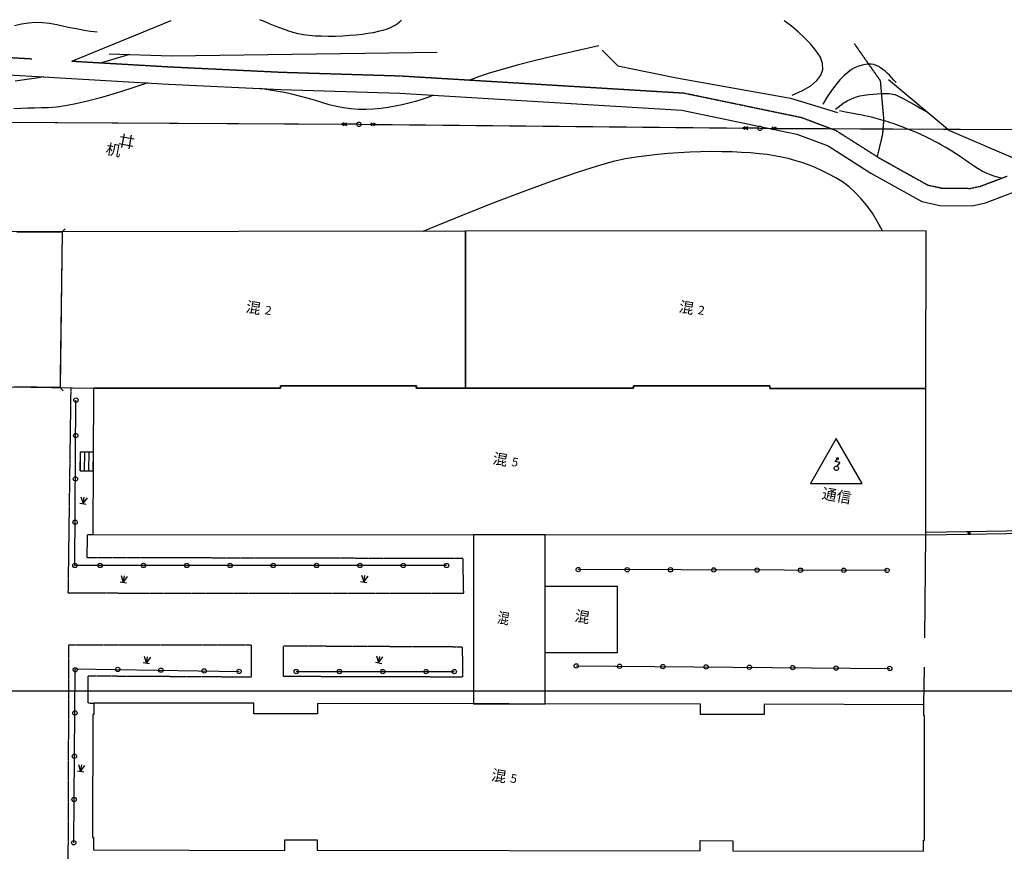
# Model space of a CAD drawing. Extents: x -2461999 to 1758665, y 4692968 to 5801553.
# Drawn here: x 1102222 to 1215910, y 5585803 to 5681877 of the extents above; entities that cross this region are included whole.
import ezdxf
from ezdxf.enums import TextEntityAlignment as Align

# ---------------------------------------------------------------- set-up
doc = ezdxf.new("R2010")
doc.units = 0
doc.header["$LTSCALE"] = 0.5
for name, pattern in [('X2', [10, 8, -2]), ('X3', [5, 4, -1]), ('X5', [3, 2, -1]), ('X6', [2, 1, -1])]:
    doc.linetypes.add(name, pattern=pattern)
doc.layers.get('0').update_dxf_attribs({"color": 253, "linetype": 'CONTINUOUS'})
doc.layers.add('节点', color=6, linetype='CONTINUOUS')
doc.styles.add('正等线体', font='simhei.ttf')
doc.styles.add('细等线体', font='txt')
doc.linetypes.add('10421', pattern='A,2,[150,AAA.SHX,S=1,R=0,X=0,Y=1],1e-11', length=2)
doc.linetypes.add('444', pattern='A,4.5,[145,AAA.SHX,S=1,R=0,X=0,Y=1],4.5,-0.5,[146,AAA.SHX,S=1,R=0,X=0,Y=0],-0.5', length=10)

msp = doc.modelspace()

# ---------------------------------------------------------------- hatches: boundary and pattern name
at = {"linetype": 'Continuous', "true_color": 0x636466}
msp.add_hatch(color=251, dxfattribs=at).paths.add_polyline_path([(1211714.2, 5622700.5), (1211718.8, 5622450.5), (1211968.8, 5622455.2), (1211964.1, 5622705.1)])

# ---------------------------------------------------------------- linework, layer by layer
at = {"color": 251, "linetype": 'Continuous', "true_color": 0x636466}
for p, q in [((1102415, 5681369.3, -420.9), (1101614.4, 5681177.7, -420.9)), ((1103221.5, 5681491.1, -420.9), (1102415, 5681369.3, -420.9)), ((1104034, 5681543.2, -420.9), (1103221.5, 5681491.1, -420.9)), ((1104852.4, 5681525.6, -420.9), (1104034, 5681543.2, -420.9)), ((1105676.7, 5681438.3, -420.9), (1104852.4, 5681525.6, -420.9)), ((1106507.1, 5681281.2, -420.9), (1105676.7, 5681438.3, -420.9)), ((1107309, 5681100.3, -420.9), (1106507.1, 5681281.2, -420.9)), ((1108048.2, 5680941.4, -420.9), (1107309, 5681100.3, -420.9)), ((1108240.5, 5677093.7, -137420.9), (1119702, 5681783.4, -137420.9)), ((1130557.2, 5681617.6, -920.9), (1129952.4, 5681877.1, -920.9)), ((1131142.4, 5681373.6, -920.9), (1130557.2, 5681617.6, -920.9)), ((1131708.2, 5681145.2, -920.9), (1131142.4, 5681373.6, -920.9)), ((1132254.5, 5680932.2, -920.9), (1131708.2, 5681145.2, -920.9)), ((1145461.6, 5681148.3, -920.9), (1145076, 5680960.9, -920.9)), ((1145795.4, 5681352.2, -920.9), (1145461.6, 5681148.3, -920.9)), ((1146077.4, 5681572.4, -920.9), (1145795.4, 5681352.2, -920.9)), ((1146307.6, 5681808.9, -920.9), (1146077.4, 5681572.4, -920.9)), ((1191322.1, 5681139.8, -920.9), (1190507.1, 5681761.4, -920.9)), ((1192095.2, 5680484.3, -920.9), (1191322.1, 5681139.8, -920.9)), ((1108724.8, 5680804.7, -420.9), (1108048.2, 5680941.4, -420.9)), ((1109338.7, 5680690, -420.9), (1108724.8, 5680804.7, -420.9)), ((1109889.9, 5680597.5, -420.9), (1109338.7, 5680690, -420.9)), ((1110378.4, 5680527, -420.9), (1109889.9, 5680597.5, -420.9)), ((1110804.3, 5680478.6, -420.9), (1110378.4, 5680527, -420.9)), ((1111167.4, 5680452.3, -420.9), (1110804.3, 5680478.6, -420.9)), ((1132781.3, 5680734.8, -920.9), (1132254.5, 5680932.2, -920.9)), ((1133288.6, 5680553, -920.9), (1132781.3, 5680734.8, -920.9)), ((1133808.3, 5680391.2, -920.9), (1133288.6, 5680553, -920.9)), ((1134372.1, 5680254.3, -920.9), (1133808.3, 5680391.2, -920.9)), ((1134980.2, 5680142, -920.9), (1134372.1, 5680254.3, -920.9)), ((1135632.6, 5680054.6, -920.9), (1134980.2, 5680142, -920.9)), ((1136329.1, 5679991.9, -920.9), (1135632.6, 5680054.6, -920.9)), ((1137069.8, 5679954, -920.9), (1136329.1, 5679991.9, -920.9)), ((1137854.8, 5679940.9, -920.9), (1137069.8, 5679954, -920.9)), ((1138684, 5679952.5, -920.9), (1137854.8, 5679940.9, -920.9)), ((1139514.3, 5679984.2, -920.9), (1138684, 5679952.5, -920.9)), ((1140302.5, 5680031.2, -920.9), (1139514.3, 5679984.2, -920.9)), ((1141048.7, 5680093.5, -920.9), (1140302.5, 5680031.2, -920.9)), ((1141752.9, 5680171.2, -920.9), (1141048.7, 5680093.5, -920.9)), ((1142415.1, 5680264.2, -920.9), (1141752.9, 5680171.2, -920.9)), ((1143035.2, 5680372.4, -920.9), (1142415.1, 5680264.2, -920.9)), ((1143613.4, 5680496, -920.9), (1143035.2, 5680372.4, -920.9)), ((1144149.4, 5680635, -920.9), (1143613.4, 5680496, -920.9)), ((1144638.6, 5680789.7, -920.9), (1144149.4, 5680635, -920.9)), ((1145076, 5680960.9, -920.9), (1144638.6, 5680789.7, -920.9)), ((1192826.4, 5679794.8, -920.9), (1192095.2, 5680484.3, -920.9)), ((1169074.1, 5678868, 579.1), (1166344.2, 5678255.6, 579.1)), ((1193515.7, 5679071.3, -920.9), (1192826.4, 5679794.8, -920.9)), ((1194163.1, 5678313.9, -920.9), (1193515.7, 5679071.3, -920.9)), ((1114905.4, 5677845.3, 79.1), (1111684.5, 5676892.9, 79.1)), ((1163863.1, 5677676.6, 579.1), (1161630.6, 5677131.2, 579.1)), ((1166344.2, 5678255.6, 579.1), (1163863.1, 5677676.6, 579.1)), ((1194668.1, 5677555.6, -920.9), (1194163.1, 5678313.9, -920.9)), ((1079145.3, 5676786.4, -137420.9), (1119400.9, 5674439.7, -137420.9)), ((1159646.9, 5676619.2, 579.1), (1157912, 5676140.8, 579.1)), ((1161630.6, 5677131.2, 579.1), (1159646.9, 5676619.2, 579.1)), ((1194930.4, 5676829.6, -920.9), (1194668.1, 5677555.6, -920.9)), ((1194949.8, 5676135.8, -920.9), (1194930.4, 5676829.6, -920.9)), ((1199116.7, 5676499.7, -420.9), (1198708.2, 5676334.9, -420.9)), ((1199503.9, 5676622.1, -420.9), (1199116.7, 5676499.7, -420.9)), ((1199869.9, 5676702, -420.9), (1199503.9, 5676622.1, -420.9)), ((1200214.7, 5676739.5, -420.9), (1199869.9, 5676702, -420.9)), ((1200538.2, 5676734.5, -420.9), (1200214.7, 5676739.5, -420.9)), ((1200840.6, 5676687.1, -420.9), (1200538.2, 5676734.5, -420.9)), ((1201121.7, 5676597.2, -420.9), (1200840.6, 5676687.1, -420.9)), ((1201381.5, 5676464.8, -420.9), (1201121.7, 5676597.2, -420.9)), ((1201631.3, 5676301.4, -420.9), (1201381.5, 5676464.8, -420.9)), ((1156425.7, 5675695.9, 579.1), (1155188.2, 5675284.4, 579.1)), ((1157912, 5676140.8, 579.1), (1156425.7, 5675695.9, 579.1)), ((1194260.3, 5674844.9, -920.9), (1194726.5, 5675474.2, -920.9)), ((1194726.5, 5675474.2, -920.9), (1194949.8, 5676135.8, -920.9)), ((1197393.7, 5675394.7, -420.9), (1196930.1, 5674911.5, -420.9)), ((1197844.6, 5675792.9, -420.9), (1197393.7, 5675394.7, -420.9)), ((1198282.8, 5676106.3, -420.9), (1197844.6, 5675792.9, -420.9)), ((1198708.2, 5676334.9, -420.9), (1198282.8, 5676106.3, -420.9)), ((1201882.3, 5676118.3, -420.9), (1201631.3, 5676301.4, -420.9)), ((1202134.3, 5675915.5, -420.9), (1201882.3, 5676118.3, -420.9)), ((1202387.5, 5675693, -420.9), (1202134.3, 5675915.5, -420.9)), ((1202641.8, 5675450.8, -420.9), (1202387.5, 5675693, -420.9)), ((1202897.2, 5675189, -420.9), (1202641.8, 5675450.8, -420.9)), ((1102497.7, 5674874.2, 79.1), (1101693.7, 5674770.5, 79.1)), ((1103319.5, 5674993.4, 79.1), (1102497.7, 5674874.2, 79.1)), ((1104159, 5675128.1, 79.1), (1103319.5, 5674993.4, 79.1)), ((1105016.3, 5675278.2, 79.1), (1104159, 5675128.1, 79.1)), ((1117012.7, 5674578.9, 579.1), (1115044, 5673920.3, 579.1)), ((1119400.9, 5674439.7, -137420.9), (1132369, 5673815.8, -137420.9)), ((1155188.2, 5675284.4, 579.1), (1154199.5, 5674906.5, 579.1)), ((1192599.6, 5673683, -920.9), (1193551.3, 5674247.8, -920.9)), ((1193551.3, 5674247.8, -920.9), (1194260.3, 5674844.9, -920.9)), ((1196453.7, 5674343.5, -420.9), (1195964.6, 5673690.6, -420.9)), ((1196930.1, 5674911.5, -420.9), (1196453.7, 5674343.5, -420.9)), ((1203153.7, 5674907.5, -420.9), (1202897.2, 5675189, -420.9)), ((1203411.4, 5674606.3, -420.9), (1203153.7, 5674907.5, -420.9)), ((1113229, 5673347.3, 579.1), (1111567.7, 5672859.8, 579.1)), ((1115044, 5673920.3, 579.1), (1113229, 5673347.3, 579.1)), ((1130921.1, 5673791.5, 579.1), (1129977.2, 5673930.9, 579.1)), ((1131850.1, 5673633.7, 579.1), (1130921.1, 5673791.5, 579.1)), ((1132764.3, 5673457.4, 579.1), (1131850.1, 5673633.7, 579.1)), ((1132369, 5673815.8, -137420.9), (1146133.7, 5673391.3, -137420.9)), ((1133663.5, 5673262.6, 579.1), (1132764.3, 5673457.4, 579.1)), ((1134547.9, 5673049.5, 579.1), (1133663.5, 5673262.6, 579.1)), ((1135417.4, 5672817.8, 579.1), (1134547.9, 5673049.5, 579.1)), ((1146133.7, 5673391.3, -137420.9), (1178657.6, 5671421.9, -137420.9)), ((1150011, 5673156.5, 579.1), (1149338.4, 5672891.3, 579.1)), ((1191405, 5673150.4, -920.9), (1192599.6, 5673683, -920.9)), ((1195964.6, 5673690.6, -420.9), (1195462.8, 5672952.8, -420.9)), ((1198742.6, 5672915.1, 79.1), (1199239.3, 5673064.6, 79.1)), ((1199239.3, 5673064.6, 79.1), (1199747.5, 5673172.8, 79.1)), ((1199747.5, 5673172.8, 79.1), (1200267.5, 5673239.7, 79.1)), ((1200267.5, 5673239.7, 79.1), (1200770.9, 5673280.9, 79.1)), ((1200770.9, 5673280.9, 79.1), (1201229.5, 5673311.9, 79.1)), ((1201229.5, 5673311.9, 79.1), (1201643.4, 5673332.7, 79.1)), ((1201643.4, 5673332.7, 79.1), (1202012.5, 5673343.4, 79.1)), ((1202012.5, 5673343.4, 79.1), (1202336.8, 5673343.9, 79.1)), ((1202336.8, 5673343.9, 79.1), (1202616.4, 5673334.2, 79.1)), ((1202616.4, 5673334.2, 79.1), (1202851.1, 5673314.4, 79.1)), ((1202851.1, 5673314.4, 79.1), (1203041.2, 5673284.4, 79.1)), ((1203041.2, 5673284.4, 79.1), (1203250.9, 5673220.5, 79.1)), ((1203250.9, 5673220.5, 79.1), (1203545, 5673099.3, 79.1)), ((1203545, 5673099.3, 79.1), (1203923.4, 5672920.7, 79.1)), ((1107506.1, 5671910.8, 579.1), (1106459.6, 5671765.6, 579.1)), ((1108706.3, 5672141.6, 579.1), (1107506.1, 5671910.8, 579.1)), ((1110060.2, 5672457.9, 579.1), (1108706.3, 5672141.6, 579.1)), ((1111567.7, 5672859.8, 579.1), (1110060.2, 5672457.9, 579.1)), ((1136272.1, 5672567.7, 579.1), (1135417.4, 5672817.8, 579.1)), ((1137111.9, 5672299.2, 579.1), (1136272.1, 5672567.7, 579.1)), ((1137946.4, 5672045.6, 579.1), (1137111.9, 5672299.2, 579.1)), ((1138785.1, 5671840.2, 579.1), (1137946.4, 5672045.6, 579.1)), ((1146389.6, 5672039.9, 579.1), (1145587.8, 5671879.3, 579.1)), ((1147165.5, 5672221.3, 579.1), (1146389.6, 5672039.9, 579.1)), ((1147915.6, 5672423.7, 579.1), (1147165.5, 5672221.3, 579.1)), ((1148639.9, 5672647.1, 579.1), (1147915.6, 5672423.7, 579.1)), ((1149338.4, 5672891.3, 579.1), (1148639.9, 5672647.1, 579.1)), ((1195462.8, 5672952.8, -420.9), (1194948.3, 5672130.1, -420.9)), ((1196872.8, 5671904.5, 79.1), (1197322.8, 5672219, 79.1)), ((1197322.8, 5672219, 79.1), (1197784.4, 5672492.3, 79.1)), ((1197784.4, 5672492.3, 79.1), (1198257.7, 5672724.3, 79.1)), ((1198257.7, 5672724.3, 79.1), (1198742.6, 5672915.1, 79.1)), ((1203923.4, 5672920.7, 79.1), (1204386, 5672684.7, 79.1)), ((1204386, 5672684.7, 79.1), (1204933, 5672391.2, 79.1)), ((1204933, 5672391.2, 79.1), (1205564.2, 5672040.4, 79.1)), ((1205564.2, 5672040.4, 79.1), (1206279.7, 5671632.1, 79.1)), ((1102336.2, 5671612.7, 579.1), (1101539, 5671581.2, 579.1)), ((1103137.6, 5671640.9, 579.1), (1102336.2, 5671612.7, 579.1)), ((1103943.2, 5671665.9, 579.1), (1103137.6, 5671640.9, 579.1)), ((1104752.9, 5671687.6, 579.1), (1103943.2, 5671665.9, 579.1)), ((1105566.7, 5671706, 579.1), (1104752.9, 5671687.6, 579.1)), ((1106459.6, 5671765.6, 579.1), (1105566.7, 5671706, 579.1)), ((1139628.1, 5671683, 579.1), (1138785.1, 5671840.2, 579.1)), ((1140475.3, 5671574.1, 579.1), (1139628.1, 5671683, 579.1)), ((1141326.8, 5671513.5, 579.1), (1140475.3, 5671574.1, 579.1)), ((1142182.5, 5671501.1, 579.1), (1141326.8, 5671513.5, 579.1)), ((1143042.5, 5671536.9, 579.1), (1142182.5, 5671501.1, 579.1)), ((1143906.7, 5671621, 579.1), (1143042.5, 5671536.9, 579.1)), ((1144760.2, 5671739.7, 579.1), (1143906.7, 5671621, 579.1)), ((1145587.8, 5671879.3, 579.1), (1144760.2, 5671739.7, 579.1)), ((1178657.6, 5671421.9, -137420.9), (1191960.1, 5668651.9, -137420.9)), ((1196434.6, 5671548.6, 79.1), (1196872.8, 5671904.5, 79.1)), ((1197591.4, 5671210.8, 579.1), (1196890.5, 5671342.9, 579.1)), ((1198233.8, 5671087.6, 579.1), (1197591.4, 5671210.8, 579.1)), ((1198817.5, 5670973.1, 579.1), (1198233.8, 5671087.6, 579.1)), ((1199342.6, 5670867.5, 579.1), (1198817.5, 5670973.1, 579.1)), ((1199809.2, 5670770.7, 579.1), (1199342.6, 5670867.5, 579.1)), ((1200217.1, 5670682.6, 579.1), (1199809.2, 5670770.7, 579.1)), ((1206279.7, 5671632.1, 79.1), (1207079.6, 5671166.5, 79.1)), ((1093929.6, 5670056.8, -137420.9), (1141385.7, 5669793.8, -137420.9)), ((1095929.6, 5670045.7, -137420.9), (1139385.7, 5669804.9, -137420.9)), ((1139385.7, 5669804.9, -137420.9), (1139692.8, 5669980, -137420.9)), ((1141135.7, 5669795.2, -137420.9), (1139385.7, 5669804.9, -137420.9)), ((1139690.9, 5669626.4, -137420.9), (1139385.7, 5669804.9, -137420.9)), ((1139693.6, 5669803.2, -137420.9), (1140000.8, 5669978.3, -137420.9)), ((1139998.8, 5669624.7, -137420.9), (1139693.6, 5669803.2, -137420.9)), ((1141385.7, 5669793.8, -137420.9), (1187698.3, 5669333.9, -137420.9)), ((1141635.7, 5669791.3, -137420.9), (1143385.6, 5669774, -137420.9)), ((1143077.7, 5669777, -137420.9), (1142769.8, 5669603.3, -137420.9)), ((1142773.3, 5669956.8, -137420.9), (1143077.7, 5669777, -137420.9)), ((1143385.6, 5669774, -137420.9), (1143077.7, 5669600.2, -137420.9)), ((1143081.2, 5669953.8, -137420.9), (1143385.6, 5669774, -137420.9)), ((1143385.6, 5669774, -137420.9), (1185698.4, 5669353.7, -137420.9)), ((1200566.4, 5670603.4, 579.1), (1200217.1, 5670682.6, 579.1)), ((1200857.1, 5670533, 579.1), (1200566.4, 5670603.4, 579.1)), ((1201120.5, 5670464.8, 579.1), (1200857.1, 5670533, 579.1)), ((1201387.8, 5670392.2, 579.1), (1201120.5, 5670464.8, 579.1)), ((1201659.1, 5670315.2, 579.1), (1201387.8, 5670392.2, 579.1)), ((1201934.2, 5670233.9, 579.1), (1201659.1, 5670315.2, 579.1)), ((1202213.3, 5670148.1, 579.1), (1201934.2, 5670233.9, 579.1)), ((1202496.3, 5670057.9, 579.1), (1202213.3, 5670148.1, 579.1)), ((1202783.2, 5669963.3, 579.1), (1202496.3, 5670057.9, 579.1)), ((1203074, 5669864.4, 579.1), (1202783.2, 5669963.3, 579.1)), ((1203371, 5669760.3, 579.1), (1203074, 5669864.4, 579.1)), ((1203676.5, 5669650.3, 579.1), (1203371, 5669760.3, 579.1)), ((1203990.3, 5669534.5, 579.1), (1203676.5, 5669650.3, 579.1)), ((1185698.4, 5669353.7, -137420.9), (1186006.2, 5669527.5, -137420.9)), ((1187448.3, 5669336.3, -137420.9), (1185698.4, 5669353.7, -137420.9)), ((1186002.7, 5669173.9, -137420.9), (1185698.4, 5669353.7, -137420.9)), ((1186006.3, 5669350.7, -137420.9), (1186314.2, 5669524.4, -137420.9)), ((1186310.7, 5669170.9, -137420.9), (1186006.3, 5669350.7, -137420.9)), ((1187698.3, 5669333.9, -137420.9), (1234597.9, 5669086.5, -137420.9)), ((1187948.3, 5669332.5, -137420.9), (1189698.3, 5669323.3, -137420.9)), ((1189390.3, 5669324.9, -137420.9), (1189083.2, 5669149.8, -137420.9)), ((1189085.1, 5669503.3, -137420.9), (1189390.3, 5669324.9, -137420.9)), ((1189698.3, 5669323.3, -137420.9), (1189391.2, 5669148.2, -137420.9)), ((1189393.1, 5669501.7, -137420.9), (1189698.3, 5669323.3, -137420.9)), ((1189698.3, 5669323.3, -137420.9), (1232597.9, 5669097, -137420.9)), ((1191960.1, 5668651.9, -137420.9), (1195555, 5667291, -137420.9)), ((1204312.5, 5669412.8, 579.1), (1203990.3, 5669534.5, 579.1)), ((1204643.2, 5669285.3, 579.1), (1204312.5, 5669412.8, 579.1)), ((1204982.2, 5669151.9, 579.1), (1204643.2, 5669285.3, 579.1)), ((1205329.7, 5669012.6, 579.1), (1204982.2, 5669151.9, 579.1)), ((1205685.6, 5668867.5, 579.1), (1205329.7, 5669012.6, 579.1)), ((1206047.3, 5668714.9, 579.1), (1205685.6, 5668867.5, 579.1)), ((1206412.4, 5668553.2, 579.1), (1206047.3, 5668714.9, 579.1)), ((1206780.7, 5668382.6, 579.1), (1206412.4, 5668553.2, 579.1)), ((1207152.4, 5668202.9, 579.1), (1206780.7, 5668382.6, 579.1)), ((1207527.5, 5668014.1, 579.1), (1207152.4, 5668202.9, 579.1)), ((1207905.8, 5667816.3, 579.1), (1207527.5, 5668014.1, 579.1)), ((1208287.5, 5667609.5, 579.1), (1207905.8, 5667816.3, 579.1)), ((1208672.4, 5667393.7, 579.1), (1208287.5, 5667609.5, 579.1)), ((1209062.9, 5667166.9, 579.1), (1208672.4, 5667393.7, 579.1)), ((1175863.9, 5666302.1, 1079.1), (1174631.8, 5666160.5, 1079.1)), ((1177099.9, 5666418.3, 1079.1), (1175863.9, 5666302.1, 1079.1)), ((1178339.9, 5666509.3, 1079.1), (1177099.9, 5666418.3, 1079.1)), ((1179583.9, 5666574.9, 1079.1), (1178339.9, 5666509.3, 1079.1)), ((1180831.8, 5666615.3, 1079.1), (1179583.9, 5666574.9, 1079.1)), ((1182083.7, 5666630.3, 1079.1), (1180831.8, 5666615.3, 1079.1)), ((1183307.4, 5666622.7, 1079.1), (1182083.7, 5666630.3, 1079.1)), ((1184470.9, 5666595.3, 1079.1), (1183307.4, 5666622.7, 1079.1)), ((1185574.1, 5666548, 1079.1), (1184470.9, 5666595.3, 1079.1)), ((1186617, 5666480.8, 1079.1), (1185574.1, 5666548, 1079.1)), ((1187599.7, 5666393.6, 1079.1), (1186617, 5666480.8, 1079.1)), ((1188522.2, 5666286.7, 1079.1), (1187599.7, 5666393.6, 1079.1)), ((1189384.4, 5666159.8, 1079.1), (1188522.2, 5666286.7, 1079.1)), ((1195555, 5667291, -137420.9), (1200497.3, 5664154.7, -137420.9)), ((1209461, 5666927.3, 579.1), (1209062.9, 5667166.9, 579.1)), ((1209866.8, 5666674.9, 579.1), (1209461, 5666927.3, 579.1)), ((1210280.3, 5666409.7, 579.1), (1209866.8, 5666674.9, 579.1)), ((1210701.4, 5666131.7, 579.1), (1210280.3, 5666409.7, 579.1)), ((1170744.2, 5665491.4, 1079.1), (1168882.8, 5664970.5, 1079.1)), ((1172179.5, 5665801.5, 1079.1), (1170744.2, 5665491.4, 1079.1)), ((1173403.7, 5665993.7, 1079.1), (1172179.5, 5665801.5, 1079.1)), ((1174631.8, 5666160.5, 1079.1), (1173403.7, 5665993.7, 1079.1)), ((1190186.3, 5666013, 1079.1), (1189384.4, 5666159.8, 1079.1)), ((1190959.6, 5665838.4, 1079.1), (1190186.3, 5666013, 1079.1)), ((1191735.9, 5665628, 1079.1), (1190959.6, 5665838.4, 1079.1)), ((1192515.3, 5665381.8, 1079.1), (1191735.9, 5665628, 1079.1)), ((1193297.6, 5665099.8, 1079.1), (1192515.3, 5665381.8, 1079.1)), ((1194083, 5664781.9, 1079.1), (1193297.6, 5665099.8, 1079.1)), ((1211130.2, 5665840.9, 579.1), (1210701.4, 5666131.7, 579.1)), ((1211566.6, 5665537.2, 579.1), (1211130.2, 5665840.9, 579.1)), ((1212010.7, 5665220.8, 579.1), (1211566.6, 5665537.2, 579.1)), ((1212458.6, 5664912.6, 579.1), (1212010.7, 5665220.8, 579.1)), ((1166595.1, 5664239, 1079.1), (1163881.4, 5663296.8, 1079.1)), ((1168882.8, 5664970.5, 1079.1), (1166595.1, 5664239, 1079.1)), ((1194871.4, 5664428.3, 1079.1), (1194083, 5664781.9, 1079.1)), ((1195662.7, 5664038.9, 1079.1), (1194871.4, 5664428.3, 1079.1)), ((1196457.1, 5663613.6, 1079.1), (1195662.7, 5664038.9, 1079.1)), ((1200497.3, 5664154.7, -137420.9), (1206381.3, 5660874.8, -137420.9)), ((1212906.3, 5664633.8, 579.1), (1212458.6, 5664912.6, 579.1)), ((1213353.9, 5664384.4, 579.1), (1212906.3, 5664633.8, 579.1)), ((1213801.4, 5664164.4, 579.1), (1213353.9, 5664384.4, 579.1)), ((1214248.7, 5663973.7, 579.1), (1213801.4, 5664164.4, 579.1)), ((1214696, 5663812.4, 579.1), (1214248.7, 5663973.7, 579.1)), ((1163881.4, 5663296.8, 1079.1), (1160741.4, 5662143.9, 1079.1)), ((1197237.5, 5663130.3, 1079.1), (1196457.1, 5663613.6, 1079.1)), ((1197986.7, 5662566.5, 1079.1), (1197237.5, 5663130.3, 1079.1)), ((1215143, 5663680.4, 579.1), (1214696, 5663812.4, 579.1)), ((1215590, 5663577.9, 579.1), (1215143, 5663680.4, 579.1)), ((1160741.4, 5662143.9, 1079.1), (1157175.3, 5660780.3, 1079.1)), ((1198704.7, 5661922.3, 1079.1), (1197986.7, 5662566.5, 1079.1)), ((1199391.5, 5661197.6, 1079.1), (1198704.7, 5661922.3, 1079.1)), ((1213738.7, 5660723.7, -137420.9), (1217792.2, 5662258.9, -137420.9)), ((1157175.3, 5660780.3, 1079.1), (1153183, 5659206.1, 1079.1)), ((1200047.2, 5660392.5, 1079.1), (1199391.5, 5661197.6, 1079.1)), ((1206381.3, 5660874.8, -137420.9), (1208480.8, 5660427.9, -137420.9)), ((1212188, 5660389.1, -137420.9), (1213738.7, 5660723.7, -137420.9)), ((1200671.8, 5659507, 1079.1), (1200047.2, 5660392.5, 1079.1)), ((1201265.2, 5658541, 1079.1), (1200671.8, 5659507, 1079.1)), ((1208480.8, 5660427.9, -137420.9), (1212188, 5660389.1, -137420.9)), ((1153183, 5659206.1, 1079.1), (1148764.5, 5657421.1, 1079.1)), ((1201827.4, 5657494.6, 1079.1), (1201265.2, 5658541, 1079.1)), ((1153702, 5657426.7, -137420.9), (1101312.8, 5657367.4, -137420.9)), ((1101887, 5657368, -137420.9), (1107127.3, 5657374, -137420.9)), ((1107127.3, 5657374, -137420.9), (1106877.9, 5639373.1, -137420.9)), ((1107127.3, 5657374, -137420.9), (1107485.7, 5657722.6, -137420.9)), ((1153702, 5657426.7, -137420.9), (1153694.8, 5639302.3, -137420.9)), ((1153694.8, 5639302.3, -137420.9), (1153702, 5657426.7, -137420.9)), ((1206901.5, 5657501.8, -137420.9), (1153702, 5657426.7, -137420.9)), ((1206851.3, 5639281.3, -137420.9), (1206901.5, 5657501.8, -137420.9)), ((1101064.6, 5639453.6, -137420.9), (1110760.7, 5639319.3, -137420.9)), ((1106877.9, 5639373.1, -137420.9), (1101638.6, 5639445.7, -137420.9)), ((1106877.9, 5639373.1, -137420.9), (1107226.5, 5639014.7, -137420.9)), ((1110760.7, 5639319.3, 16566.1), (1110684.2, 5622397.9, 16566.1)), ((1132330.3, 5639310.8, 16566.1), (1110760.7, 5639319.3, 16566.1)), ((1110760.7, 5639319.3, -137420.9), (1132330.3, 5639310.8, -137420.9)), ((1132330.4, 5639583.6, 16566.1), (1132330.3, 5639310.8, 16566.1)), ((1132330.3, 5639310.8, -137420.9), (1132330.4, 5639583.6, -137420.9)), ((1148019.8, 5639577.4, 16566.1), (1132330.4, 5639583.6, 16566.1)), ((1132330.4, 5639583.6, -137420.9), (1148019.8, 5639577.4, -137420.9)), ((1148019.7, 5639304.6, 16566.1), (1148019.8, 5639577.4, 16566.1)), ((1148019.8, 5639577.4, -137420.9), (1148019.7, 5639304.6, -137420.9)), ((1173091, 5639294.7, 16566.1), (1148019.7, 5639304.6, 16566.1)), ((1148019.7, 5639304.6, -137420.9), (1153694.8, 5639302.3, -137420.9)), ((1153694.8, 5639302.3, -137420.9), (1173091, 5639294.7, -137420.9)), ((1173091.1, 5639567.5, 16566.1), (1173091, 5639294.7, 16566.1)), ((1173091, 5639294.7, -137420.9), (1173091.1, 5639567.5, -137420.9)), ((1188824.1, 5639561.3, 16566.1), (1173091.1, 5639567.5, 16566.1)), ((1173091.1, 5639567.5, -137420.9), (1188824.1, 5639561.3, -137420.9)), ((1188824, 5639288.5, 16566.1), (1188824.1, 5639561.3, 16566.1)), ((1188824.1, 5639561.3, -137420.9), (1188824, 5639288.5, -137420.9)), ((1206851.3, 5639281.3, 16566.1), (1188824, 5639288.5, 16566.1)), ((1188824, 5639288.5, -137420.9), (1206851.3, 5639281.3, -137420.9)), ((1206844.7, 5622360, 16566.1), (1206851.3, 5639281.3, 16566.1)), ((1108593.2, 5618825, -137420.9), (1108714.6, 5637925.4, -137420.9)), ((1196512.1, 5633494.9, 27116.1), (1193541.3, 5628312.7, 27116.1)), ((1199485.4, 5628304, 27116.1), (1196512.1, 5633494.9, 27116.1)), ((1109222.2, 5631908.3, -137420.9), (1109191.4, 5629774.5, -137420.9)), ((1109217.5, 5629774.4, -137420.9), (1109248, 5631908.2, -137420.9)), ((1110727.2, 5631901.5, -137420.9), (1109222.2, 5631908.3, -137420.9)), ((1110727.2, 5631901.5, -137420.9), (1109222.2, 5631908.3, -137420.9)), ((1109717.5, 5629772.1, -137420.9), (1109741, 5631906, -137420.9)), ((1110217.5, 5629769.8, -137420.9), (1110234.1, 5631903.8, -137420.9)), ((1110717.5, 5629767.6, -137420.9), (1110727.2, 5631901.5, -137420.9)), ((1110717.5, 5629767.6, -137420.9), (1110727.2, 5631901.5, -137420.9)), ((1196732.8, 5631267.7, -137420.9), (1196360.7, 5630826.3, -137420.9)), ((1196732.8, 5631267.7, -137420.9), (1196450.7, 5631165.8, -137420.9)), ((1196732.8, 5631267.7, -137420.9), (1196680, 5630972.4, -137420.9)), ((1196929, 5630724.7, -137420.9), (1196360.7, 5630826.3, -137420.9)), ((1196929, 5630724.7, -137420.9), (1196556.9, 5630283.3, -137420.9)), ((1109191.4, 5629774.5, -137420.9), (1110717.5, 5629767.6, -137420.9)), ((1109191.4, 5629774.5, -137420.9), (1110717.5, 5629767.6, -137420.9)), ((1193541.3, 5628312.7, 27116.1), (1199485.4, 5628304, 27116.1)), ((1206839.1, 5622659.9, -137420.9), (1234121.5, 5623166.8, -137420.9)), ((1110684.2, 5622397.9, 16566.1), (1206844.7, 5622360, 16566.1)), ((1154611.2, 5622380.6, -137420.9), (1154603.5, 5602847.8, -137420.9)), ((1162901.4, 5622377.3, -137420.9), (1154611.2, 5622380.6, -137420.9)), ((1162893.6, 5602827.7, -137420.9), (1162901.4, 5622377.3, -137420.9)), ((1206844.7, 5622360, -137420.9), (1206839.1, 5622659.9, -137420.9)), ((1206844.7, 5622360, -137420.9), (1234071.2, 5622865.8, -137420.9)), ((1151505.7, 5618822.2, -137420.9), (1108593.2, 5618825, -137420.9)), ((1202365.6, 5618251.2, -137420.9), (1166712.9, 5618355.1, -137420.9)), ((1162896, 5608732.3, -137420.9), (1162899, 5616441.2, -137420.9)), ((1162899, 5616441.2, -137420.9), (1171217.7, 5616438, -137420.9)), ((1171217.7, 5616438, -137420.9), (1171221.8, 5608729.1, -137420.9)), ((1171221.8, 5608729.1, -137420.9), (1162896, 5608732.3, -137420.9)), ((1166481.5, 5607225.6, -137420.9), (1202680.3, 5606927.6, -137420.9)), ((1108456.3, 5586788.6, -137420.9), (1108636.7, 5606890.3, -137420.9)), ((1108636.7, 5606890.3, -137420.9), (1127553.8, 5606584.2, -137420.9)), ((1134148.8, 5606574.1, 743.1), (1152405.1, 5606572, 743.1)), ((1110790.1, 5602906.6, -137420.9), (1110787.8, 5601603.5, -137420.9)), ((1129268.5, 5602905.3, -137420.9), (1110790.1, 5602906.6, -137420.9)), ((1129266.4, 5601704.8, -137420.9), (1129268.5, 5602905.3, -137420.9)), ((1136622.7, 5602891.6, -137420.9), (1136620.6, 5601691.8, -137420.9)), ((1180820.8, 5602784, -137420.9), (1136622.7, 5602891.6, -137420.9)), ((1154603.5, 5602847.8, -137420.9), (1162893.6, 5602827.7, -137420.9)), ((1180818.8, 5601614.1, -137420.9), (1180820.8, 5602784, -137420.9)), ((1188195.5, 5602788, -137420.9), (1188193.4, 5601601.1, -137420.9)), ((1206607.2, 5602738, -137420.9), (1188195.5, 5602788, -137420.9)), ((1206605, 5601477.4, -137420.9), (1206607.2, 5602738, -137420.9)), ((1110654.1, 5601603.7, -137420.9), (1110629.1, 5587390.9, -137420.9)), ((1110787.8, 5601603.5, -137420.9), (1110654.1, 5601603.7, -137420.9)), ((1136620.6, 5601691.8, -137420.9), (1129266.4, 5601704.8, -137420.9)), ((1188193.4, 5601601.1, -137420.9), (1180818.8, 5601614.1, -137420.9)), ((1206713.1, 5601477.2, -137420.9), (1206605, 5601477.4, -137420.9)), ((1206687.8, 5587084.6, -137420.9), (1206713.1, 5601477.2, -137420.9)), ((1110629.1, 5587390.9, -137420.9), (1110762.8, 5587390.6, -137420.9)), ((1110762.8, 5587390.6, -137420.9), (1110760.3, 5585981.8, -137420.9)), ((1132838.6, 5585891.1, -137420.9), (1132840.7, 5587119.6, -137420.9)), ((1132840.7, 5587119.6, -137420.9), (1136574.8, 5587113, -137420.9)), ((1136574.8, 5587113, -137420.9), (1136572.7, 5585942.1, -137420.9)), ((1180791.5, 5585859.3, -137420.9), (1180793.6, 5587035.2, -137420.9)), ((1180793.6, 5587035.2, -137420.9), (1184551.6, 5587028.6, -137420.9)), ((1184551.6, 5587028.6, -137420.9), (1184549.6, 5585856.3, -137420.9)), ((1206577.4, 5585813.2, -137420.9), (1206579.6, 5587084.8, -137420.9)), ((1206579.6, 5587084.8, -137420.9), (1206687.8, 5587084.6, -137420.9)), ((1110760.3, 5585981.8, -137420.9), (1132838.6, 5585891.1, -137420.9)), ((1136572.7, 5585942.1, -137420.9), (1180791.5, 5585859.3, -137420.9)), ((1184549.6, 5585856.3, -137420.9), (1206577.4, 5585813.2, -137420.9))]:
    msp.add_line(p, q, dxfattribs=at)
at = {"color": 251, "linetype": 'X2', "true_color": 0x636466}
for p, q in [((1079242.2, 5678784.1, -137420.9), (1103617.8, 5677363.2, -137420.9)), ((1108240.5, 5677093.7, -137420.9), (1119507.2, 5676436.9, -137420.9)), ((1119507.2, 5676436.9, -137420.9), (1132447.9, 5675814.3, -137420.9)), ((1132447.9, 5675814.3, -137420.9), (1146225, 5675389.4, -137420.9)), ((1146225, 5675389.4, -137420.9), (1178923.3, 5673409.5, -137420.9)), ((1178923.3, 5673409.5, -137420.9), (1192521.4, 5670577.9, -137420.9)), ((1192521.4, 5670577.9, -137420.9), (1196454.2, 5669089.1, -137420.9)), ((1196454.2, 5669089.1, -137420.9), (1201520.8, 5665873.9, -137420.9)), ((1201520.8, 5665873.9, -137420.9), (1207092.2, 5662768.3, -137420.9)), ((1213170.4, 5662647.1, -137420.9), (1216230, 5663805.9, -137420.9)), ((1207092.2, 5662768.3, -137420.9), (1208701.7, 5662425.7, -137420.9)), ((1208701.7, 5662425.7, -137420.9), (1211985, 5662391.4, -137420.9)), ((1211985, 5662391.4, -137420.9), (1213170.4, 5662647.1, -137420.9))]:
    msp.add_line(p, q, dxfattribs=at)
at = {"color": 251, "linetype": 'X3', "true_color": 0x636466}
for p, q in [((1201619.1, 5674807.7, 572.1), (1198626.8, 5679068.4, 572.1)), ((1202013.8, 5670308.1, 572.1), (1201619.1, 5674807.7, 572.1)), ((1201880.2, 5668634.6, 572.1), (1202013.8, 5670308.1, 572.1)), ((1201256.3, 5666041.8, 572.1), (1201880.2, 5668634.6, 572.1))]:
    msp.add_line(p, q, dxfattribs=at)
at = {"color": 251, "linetype": '10421', "true_color": 0x636466}
for p, q in [((1112542.3, 5677922.7, 361.1), (1119762.2, 5677686.1, 361.1)), ((1119762.2, 5677686.1, 361.1), (1150441.1, 5678133.1, 361.1)), ((1169484, 5678337.9, 361.1), (1171269.8, 5676540.8, 361.1)), ((1171269.8, 5676540.8, 361.1), (1178050.3, 5675163.7, 361.1)), ((1178050.3, 5675163.7, 361.1), (1191235.5, 5672814, 361.1)), ((1202546.5, 5674961, 518.1), (1209580.5, 5669073, 518.1)), ((1191235.5, 5672814, 361.1), (1196652.8, 5671147.1, 361.1)), ((1209580.5, 5669073, 518.1), (1217488.5, 5665699.5, 518.1))]:
    msp.add_line(p, q, dxfattribs=at)
at = {"color": 251, "true_color": 0x636466}
for p, q in [((1114033.1, 5667100.6, -625.9), (1114314.5, 5668675.6, -625.9)), ((1115102, 5668534.9, -625.9), (1114820.6, 5666959.9, -625.9)), ((1113709.7, 5667564.7, -625.9), (1115284.7, 5667283.3, -625.9)), ((1115425.4, 5668070.8, -625.9), (1113850.4, 5668352.2, -625.9)), ((1109298, 5626772.7, -137420.9), (1109535.2, 5625968.4, -137420.9)), ((1109535.2, 5625968.4, -137420.9), (1109667.1, 5626706.7, -137420.9)), ((1109535.2, 5625968.4, -137420.9), (1110036.3, 5626640.8, -137420.9)), ((1109166.1, 5626034.4, -137420.9), (1109904.4, 5625902.4, -137420.9)), ((1211964.1, 5622705.1, -137420.9), (1211714.2, 5622700.5, -137420.9)), ((1211714.2, 5622700.5, -137420.9), (1211718.8, 5622450.5, -137420.9)), ((1211718.8, 5622450.5, -137420.9), (1211968.8, 5622455.2, -137420.9)), ((1211968.8, 5622455.2, -137420.9), (1211964.1, 5622705.1, -137420.9)), ((1113938.8, 5617678.4, -137420.9), (1114176.1, 5616874.1, -137420.9)), ((1114176.1, 5616874.1, -137420.9), (1114308, 5617612.4, -137420.9)), ((1114176.1, 5616874.1, -137420.9), (1114677.1, 5617546.5, -137420.9)), ((1141705.5, 5617721.2, -137420.9), (1141942.7, 5616917, -137420.9)), ((1141942.7, 5616917, -137420.9), (1142074.6, 5617655.3, -137420.9)), ((1141942.7, 5616917, -137420.9), (1142443.8, 5617589.3, -137420.9)), ((1113806.9, 5616940.1, -137420.9), (1114545.2, 5616808.1, -137420.9)), ((1141573.6, 5616982.9, -137420.9), (1142311.9, 5616851, -137420.9)), ((1116609.2, 5608352.6, -137420.9), (1116846.5, 5607548.3, -137420.9)), ((1116846.5, 5607548.3, -137420.9), (1116978.4, 5608286.6, -137420.9)), ((1143431.2, 5608389.3, -137420.9), (1143668.4, 5607585, -137420.9)), ((1143668.4, 5607585, -137420.9), (1143800.3, 5608323.3, -137420.9)), ((1143668.4, 5607585, -137420.9), (1144169.5, 5608257.3, -137420.9)), ((1116477.3, 5607614.2, -137420.9), (1117215.6, 5607482.3, -137420.9)), ((1116846.5, 5607548.3, -137420.9), (1117347.5, 5608220.6, -137420.9)), ((1143299.3, 5607651, -137420.9), (1144037.6, 5607519, -137420.9)), ((1109020.9, 5595846.6, -137420.9), (1109258.2, 5595042.4, -137420.9)), ((1109258.2, 5595042.4, -137420.9), (1109390.1, 5595780.7, -137420.9)), ((1108889, 5595108.3, -137420.9), (1109627.3, 5594976.4, -137420.9)), ((1109258.2, 5595042.4, -137420.9), (1109759.2, 5595714.7, -137420.9))]:
    msp.add_line(p, q, dxfattribs=at)
at = {"color": 251, "linetype": 'X5', "true_color": 0x636466}
msp.add_line((1107127.3, 5657374, -137420.9), (1106877.9, 5639373.1, -137420.9), dxfattribs=at)
at = {"color": 251, "linetype": 'X6', "true_color": 0x636466}
for p, q in [((1108118.7, 5639355.9, 810.1), (1107796.7, 5615646.5, 810.1)), ((1110031.4, 5619722, 810.1), (1110032.5, 5622398.2, 810.1)), ((1110032.5, 5622398.2, 810.1), (1110684.2, 5622397.9, 810.1)), ((1153408.9, 5619620.9, 810.1), (1110031.4, 5619722, 810.1)), ((1153490.1, 5615635.5, 810.1), (1153408.9, 5619620.9, 810.1)), ((1107796.7, 5615646.5, 810.1), (1153490.1, 5615635.5, 810.1)), ((1107872.5, 5609606, -137420.9), (1107769, 5576852.6, -137420.9)), ((1128991.8, 5609606.4, -137420.9), (1107872.5, 5609606, -137420.9)), ((1128990, 5605957.9, -137420.9), (1128991.8, 5609606.4, -137420.9)), ((1132676.9, 5605992.8, 870.1), (1132683.1, 5609548.3, 870.1)), ((1132683.1, 5609548.3, 870.1), (1153326.8, 5609439.6, 870.1)), ((1153326.8, 5609439.6, 870.1), (1153340.7, 5605929.5, 870.1)), ((1110130.9, 5602906.7, -137420.9), (1110131.1, 5606077.8, -137420.9)), ((1110131.1, 5606077.8, -137420.9), (1128990, 5605957.9, -137420.9)), ((1153340.7, 5605929.5, 870.1), (1132676.9, 5605992.8, 870.1)), ((1110832.4, 5602878.6, -137420.9), (1110130.9, 5602906.7, -137420.9))]:
    msp.add_line(p, q, dxfattribs=at)
at = {"color": 251, "linetype": '444', "true_color": 0x636466}
for p, q in [((1206724.4, 5610452.5, 1708.1), (1206844.7, 5622360, 1708.1)), ((1206607.2, 5602738, -137420.9), (1206677.3, 5607084.3, -137420.9))]:
    msp.add_line(p, q, dxfattribs=at)
at = {"color": 251, "linetype": 'Continuous', "true_color": 0x636466}
for centre, major_axis, start_param, end_param in [((1141385.7, 5669793.8, -137420.9), (-142.9, 205.1), 3.92699082, 10.21017612), ((1187698.3, 5669333.9, -137420.9), (-142.9, 205.1), 3.92699082, 10.21017612), ((1108714.6, 5637925.4, -137420.9), (1.8, 250), 0.0007285221103523476, 6.283913829289938), ((1108688.6, 5633824.7, -137420.9), (1.8, 250), 0.0007285221103523476, 6.283913829289938), ((1196512.9, 5630037.2, -137420.9), (-142.9, 205.1), 3.92699082, 10.21017612), ((1108656.8, 5628824.8, -137420.9), (1.8, 250), 0.0007285221103523476, 6.283913829289938), ((1108625, 5623824.9, -137420.9), (1.8, 250), 0.0007285221103523476, 6.283913829289938), ((1108593.2, 5618825, -137420.9), (1.8, 250), 0.0007285221103523476, 6.283913829289938), ((1108593.2, 5618825, -137420.9), (250, -1.2), 3.14641475, 9.42960006), ((1111505.7, 5618824.8, -137420.9), (250, -1.2), 3.14641475, 9.42960006), ((1116505.7, 5618824.5, -137420.9), (250, -1.2), 3.14641475, 9.42960006), ((1121505.7, 5618824.2, -137420.9), (250, -1.2), 3.14641475, 9.42960006), ((1126505.7, 5618823.8, -137420.9), (250, -1.2), 3.14641475, 9.42960006), ((1131505.7, 5618823.5, -137420.9), (250, -1.2), 3.14641475, 9.42960006), ((1136505.7, 5618823.2, -137420.9), (250, -1.2), 3.14641475, 9.42960006), ((1141505.7, 5618822.9, -137420.9), (250, -1.2), 3.14641475, 9.42960006), ((1146505.7, 5618822.5, -137420.9), (250, -1.2), 3.14641475, 9.42960006), ((1151505.7, 5618822.2, -137420.9), (250, -1.2), 3.14641475, 9.42960006), ((1166712.9, 5618355.1, -137420.9), (243, 58.9), 2.90080852, 9.18399383), ((1172365.7, 5618338.7, -137420.9), (243, 58.9), 2.90080852, 9.18399383), ((1177365.7, 5618324.1, -137420.9), (243, 58.9), 2.90080852, 9.18399383), ((1182365.6, 5618309.5, -137420.9), (243, 58.9), 2.90080852, 9.18399383), ((1187365.6, 5618294.9, -137420.9), (243, 58.9), 2.90080852, 9.18399383), ((1192365.6, 5618280.4, -137420.9), (243, 58.9), 2.90080852, 9.18399383), ((1197365.6, 5618265.8, -137420.9), (243, 58.9), 2.90080852, 9.18399383), ((1202365.6, 5618251.2, -137420.9), (243, 58.9), 2.90080852, 9.18399383), ((1166481.5, 5607225.6, -137420.9), (-19.7, 249.2), 4.62537664, 10.90856194), ((1171481.3, 5607184.5, -137420.9), (-19.7, 249.2), 4.62537664, 10.90856194), ((1176481.2, 5607143.3, -137420.9), (-19.7, 249.2), 4.62537664, 10.90856194), ((1181481, 5607102.1, -137420.9), (-19.7, 249.2), 4.62537664, 10.90856194), ((1186480.8, 5607061, -137420.9), (-19.7, 249.2), 4.62537664, 10.90856194), ((1191480.7, 5607019.8, -137420.9), (-19.7, 249.2), 4.62537664, 10.90856194), ((1196480.5, 5606978.6, -137420.9), (-19.7, 249.2), 4.62537664, 10.90856194), ((1202680.3, 5606927.6, -137420.9), (-19.7, 249.2), 4.62537664, 10.90856194), ((1108635.8, 5606787.8, -137420.9), (2.1, 250), -0.00054104, 6.28264427), ((1113533.6, 5606811.1, -137420.9), (248.1, 30.5), -0.13840025, 6.14478505), ((1118533, 5606730.2, -137420.9), (248.1, 30.5), -0.13840025, 6.14478505), ((1123532.3, 5606649.3, -137420.9), (248.1, 30.5), -0.13840025, 6.14478505), ((1127553.8, 5606584.2, -137420.9), (248.1, 30.5), -0.13840025, 6.14478505), ((1134148.8, 5606574.1, -137420.9), (249.9, 5.2), -0.02088943, 6.26229588), ((1139148.8, 5606573.5, -137420.9), (249.9, 5.2), -0.02088943, 6.26229588), ((1144148.8, 5606573, -137420.9), (249.9, 5.2), -0.02088943, 6.26229588), ((1149148.8, 5606572.4, -137420.9), (249.9, 5.2), -0.02088943, 6.26229588), ((1152405.1, 5606572, -137420.9), (249.9, 5.2), -0.02088943, 6.26229588), ((1108590.9, 5601788, -137420.9), (2.1, 250), -0.00054104, 6.28264427), ((1108546.1, 5596788.2, -137420.9), (2.1, 250), -0.00054104, 6.28264427), ((1108501.2, 5591788.4, -137420.9), (2.1, 250), -0.00054104, 6.28264427), ((1108456.3, 5586788.6, -137420.9), (2.1, 250), -0.00054104, 6.28264427)]:
    msp.add_ellipse(centre, major_axis=major_axis, ratio=1, start_param=start_param, end_param=end_param, dxfattribs=at)
at = {"layer": '节点', "color": 3, "linetype": 'Continuous', "ltscale": 6.972924}
msp.add_lwpolyline([(1087341.2, 5380673.8), (1087341.2, 5604341.7), (1247340.9, 5604341.7), (1247340.9, 5380673.8)], close=True, dxfattribs=at)

# ---------------------------------------------------------------- texts
at = {"color": 251, "linetype": 'Continuous', "true_color": 0x636466, "style": '细等线体'}
for s, p in [('机', (1113021.9, 5666664.6, -137760.9)), ('通信', (1196528.4, 5626726, -137420.9))]:
    msp.add_text(s, height=1250, rotation=349.869721, dxfattribs=at).set_placement(p, align=Align.MIDDLE)
for p in [(1130059.6, 5648453.4, -137420.9), (1180061.9, 5648463.2, -137420.9), (1158548.6, 5630927.6, -137420.9), (1168024.9, 5612743.6, -137420.9), (1158407.9, 5594366.6, -137420.9)]:
    msp.add_text('混', height=1250, rotation=349.869721, dxfattribs=at).set_placement(p, align=Align.MIDDLE_RIGHT)
at = {"color": 251, "linetype": 'Continuous', "true_color": 0x636466, "style": '正等线体'}
for s, p in [('2', (1130551.8, 5648365.4, -137420.9)), ('2', (1180554.1, 5648375.2, -137420.9)), ('5', (1159040.8, 5630839.7, -137420.9)), ('5', (1158900.1, 5594278.7, -137420.9))]:
    msp.add_text(s, height=1000, rotation=349.869721, dxfattribs=at).set_placement(p, align=Align.MIDDLE_LEFT)
at = {"color": 251, "linetype": 'Continuous', "true_color": 0x636466, "style": '细等线体', "width": 0.8}
msp.add_text('混', height=1250, rotation=349.869721, dxfattribs=at).set_placement((1158753, 5612608.3, -137420.9), align=Align.MIDDLE_RIGHT)

doc.saveas('drawing.dxf')
